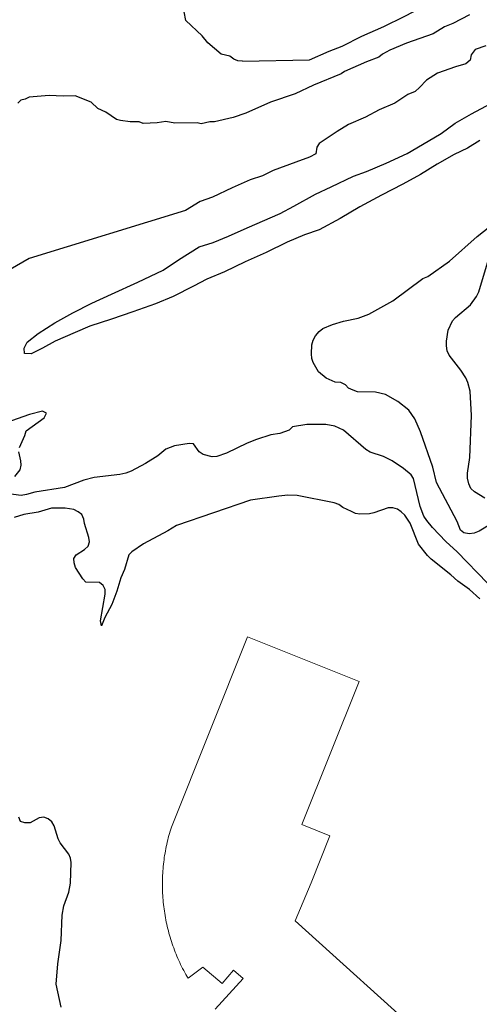
# Model space of a CAD drawing. Extents: x 360820 to 369025, y 405156 to 414108.
# Drawn here: x 364484 to 364592, y 405331 to 405562 of the extents above; entities that cross this region are included whole.
import ezdxf

# ---------------------------------------------------------------- set-up
doc = ezdxf.new("R2010")
doc.units = 0
doc.header["$MEASUREMENT"] = 0
doc.layers.add('60-Topography', color=33, linetype='Continuous')
doc.layers.add('80-Buildings-existing', color=1, linetype='Continuous', lineweight=9)

# ---------------------------------------------------------------- blocks, each defined once
blk = doc.blocks.new('topography-new')
at = {"layer": '60-Topography'}
for points, elevation in [([(364593.348, 410556.206), (364590.891, 410555.289), (364589.963, 410554.05), (364589.704, 410552.795), (364588.682, 410551.909), (364586.218, 410551.27), (364581.992, 410549.719), (364579.402, 410548.117), (364577.777, 410546.412), (364576.773, 410545.455), (364575.042, 410544.703), (364571.991, 410542.712), (364568.294, 410541.13), (364565.027, 410539.407), (364561.066, 410537.655), (364558.406, 410536.034), (364554.126, 410533.193), (364553.589, 410532.324), (364553.383, 410530.789), (364551.925, 410529.974), (364548.691, 410528.803), (364543.311, 410526.882), (364540.808, 410525.575), (364537.959, 410524.659), (364533.668, 410522.788), (364529.076, 410520.543), (364526.174, 410519.514), (364522.703, 410517.456), (364485.901, 410506.17)], 36), ([(364536.087, 410552.554), (364534.997, 410552.691), (364534.072, 410553.083), (364533.153, 410553.736), (364531.137, 410554.212), (364527.935, 410556.914), (364526.628, 410558.517), (364522.778, 410562.176), (364522.367, 410564.17)], 34), ([(364581.81, 410453.406), (364580.899, 410457.003), (364577.986, 410465.338), (364576.643, 410468.438), (364575.287, 410470.409), (364572.679, 410472.494), (364569.766, 410474.106), (364567.417, 410474.657), (364563.209, 410474.778), (364562.136, 410475.115), (364561.089, 410475.603), (364560.346, 410476.414), (364559.25, 410476.927), (364557.948, 410476.991), (364555.804, 410477.943), (364553.992, 410479.492), (364552.738, 410481.638), (364552.398, 410482.595), (364552.36, 410483.674), (364552.409, 410485.806), (364552.748, 410486.931), (364553.285, 410487.954), (364554.148, 410488.923), (364555.008, 410489.641), (364557.274, 410490.62), (364559.863, 410491.395), (364563.304, 410492.111), (364565.87, 410493.012), (364571.518, 410496.162), (364578.592, 410501.405), (364579.725, 410501.92), (364584.826, 410505.477), (364591.331, 410511.328), (364594.289, 410513.655)], 36), ([(364589.501, 410563.484), (364585.641, 410561.459), (364583.69, 410560.63), (364580.988, 410559.04), (364574.727, 410556.825), (364570.825, 410555.166), (364569.028, 410554.228), (364568.226, 410553.522), (364565.278, 410552.409), (364560.159, 410550.108), (364559.31, 410549.559), (364552.829, 410546.933), (364548.5, 410544.922), (364542.715, 410542.954), (364536.912, 410540.36), (364533.914, 410539.353), (364529.563, 410538.333), (364528.415, 410538.262), (364526.423, 410537.799), (364525.44, 410538.037), (364520.18, 410537.983), (364518.056, 410538.358), (364516.068, 410538.051), (364512.784, 410537.939), (364511.807, 410538.333), (364509.671, 410538.291), (364507.441, 410538.617), (364506.459, 410538.855), (364503.958, 410540.597), (364502.108, 410541.434), (364500.536, 410542.888), (364496.728, 410544.408), (364493.914, 410544.334), (364490.637, 410544.482), (364485.94, 410544.099), (364484.99, 410543.657), (364483.994, 410543.426), (364483.244, 410542.718)], 35), ([(364593.169, 410449.722), (364590.731, 410451.254), (364589.887, 410452.015), (364589.373, 410453.074), (364589.088, 410454.457), (364589.101, 410455.636), (364589.594, 410459.318), (364589.98, 410469.148), (364589.669, 410474.896), (364589.116, 410476.984), (364588.677, 410478.017), (364587.47, 410479.887), (364584.778, 410483.377), (364584.289, 410484.436), (364584.101, 410485.567), (364584.114, 410486.696), (364584.518, 410489.25), (364585.571, 410491.472), (364586.256, 410492.242), (364589.772, 410495.265), (364591.172, 410497.206), (364591.71, 410498.254), (364593.976, 410505.931)], 35), ([(364536.087, 410552.554), (364551.876, 410552.891), (364556.523, 410554.902), (364559.573, 410556.084), (364564.172, 410558.468), (364569.344, 410560.771), (364574.126, 410563.12), (364578.722, 410565.458), (364582.21, 410567.007), (364587.383, 410568.732)], 34), ([(364591.978, 410533.882), (364589.078, 410532.113), (364585.916, 410530.592), (364581.903, 410528.358), (364577.993, 410525.911), (364573.816, 410523.641), (364568.809, 410521.004), (364563.708, 410518.327), (364559.086, 410515.575), (364554.124, 410512.913), (364550.728, 410511.729), (364546.65, 410509.961), (364541.703, 410507.552), (364536.745, 410505.351), (364531.869, 410502.984), (364527.727, 410501.29), (364524.601, 410499.604), (364519.769, 410497.188), (364515.626, 410495.494), (364510.318, 410493.614), (364505.271, 410491.858), (364500.161, 410490.221), (364496.746, 410488.714), (364492.028, 410486.661), (364489.044, 410485.036), (364486.353, 410483.671), (364484.809, 410483.74), (364484.722, 410484.992), (364485.48, 410486.472), (364488.022, 410488.446), (364491.961, 410490.984), (364496.166, 410493.345), (364500.665, 410495.596), (364505.272, 410497.725), (364511.492, 410500.566), (364517.457, 410503.377), (364521.044, 410505.844), (364525.936, 410508.88), (364529.185, 410509.911), (364532.828, 410511.358), (364537.242, 410513.337), (364544.972, 410516.713), (364548.238, 410518.436), (364553.282, 410521.301), (364557.008, 410522.975), (364562.241, 410525.528), (364565.285, 410526.618), (364569.927, 410528.56), (364574.891, 410530.853), (364578.503, 410532.949), (364582.883, 410535.53), (364586.144, 410537.946), (364589.995, 410540.167), (364594.549, 410542.576)], 36), ([(364485.901, 410506.17), (364481.456, 410503.544)], 36), ([(364586.658, 410437.075), (364583.948, 410439.543), (364580.795, 410442.794), (364579.458, 410444.468), (364578.817, 410445.53), (364577.938, 410447.802), (364576.354, 410454.33), (364575.786, 410455.216), (364574.02, 410456.718), (364571.303, 410458.507), (364569.305, 410459.509), (364566.178, 410460.574), (364565.129, 410461.163), (364559.857, 410465.745), (364557.883, 410466.696), (364555.753, 410467.071), (364551.232, 410467.045), (364547.86, 410466.503), (364547.098, 410465.732), (364544.88, 410464.976), (364542.766, 410464.597), (364539.439, 410463.552), (364537.244, 410462.671), (364532.37, 410460.285), (364530.077, 410459.555), (364528.971, 410459.492), (364526.842, 410460.043), (364525.894, 410460.606), (364524.585, 410462.506), (364523.581, 410462.567), (364520.109, 410462.051), (364518.116, 410461.268), (364516.164, 410459.655), (364513.306, 410457.876), (364509.921, 410456.078), (364508.635, 410455.614), (364507.225, 410455.302), (364501.189, 410454.563), (364498.746, 410453.936), (364494.206, 410452.25), (364487.287, 410451.143), (364485.272, 410450.562), (364484.039, 410450.374), (364480.453, 410450.865)], 37), ([(364482.517, 410454.844), (364483.808, 410456.384), (364484.032, 410457.477), (364483.977, 410458.55), (364483.498, 410460.645)], 37), ([(364483.655, 410461.682), (364484.938, 410464.474), (364485.252, 410465.555), (364489.488, 410468.596), (364489.969, 410469.708), (364489.07, 410470.165), (364485.989, 410469.458), (364474.534, 410465.406)], 37), ([(364544.64, 410450.191), (364538.006, 410449.282), (364520.575, 410443.258), (364518.583, 410442.027), (364512.795, 410438.979), (364510.081, 410437.129), (364509.357, 410436.366), (364508.346, 410432.912), (364507.52, 410431.01), (364506.546, 410427.835), (364505.349, 410424.729), (364503.694, 410421.662), (364502.912, 410419.703), (364502.701, 410420.834), (364503.778, 410427.137), (364503.835, 410428.22), (364503.332, 410429.208), (364502.434, 410429.865), (364499.24, 410429.998), (364498.533, 410430.754), (364496.82, 410433.42), (364496.497, 410434.485), (364496.397, 410435.558), (364496.965, 410436.391), (364498.946, 410437.667), (364499.793, 410438.429), (364500.151, 410439.465), (364499.995, 410440.506), (364498.959, 410443.745), (364498.759, 410444.82), (364498.323, 410445.864), (364497.482, 410446.52), (364496.392, 410447.023), (364494.396, 410447.378), (364491.211, 410447.366), (364488.005, 410446.46), (364484.703, 410445.912), (364482.415, 410445.142)], 38), ([(364594.792, 410443.779), (364591.786, 410441.94), (364590.646, 410441.475), (364589.473, 410441.311), (364588.233, 410441.607), (364587.405, 410442.222), (364586.632, 410444.249), (364581.81, 410453.406)], 36), ([(364493.478, 410329.911), (364492.301, 410335.346), (364492.634, 410340.13), (364493.443, 410345.636), (364493.655, 410351.571), (364494.092, 410353.765), (364495.245, 410357.035), (364495.647, 410359.119), (364495.813, 410363.96), (364495.68, 410364.966), (364495.222, 410365.964), (364493.233, 410368.583), (364492.742, 410369.536), (364491.817, 410372.614), (364491.225, 410373.568), (364490.397, 410374.279), (364489.364, 410374.69), (364488.269, 410374.533), (364486.136, 410373.315), (364484.92, 410373.348), (364483.897, 410373.626), (364483.518, 410374.623)], 39), ([(364591.943, 410426.007), (364589.558, 410428.195), (364586.814, 410430.207), (364585.18, 410431.673), (364580.491, 410435.345), (364579.631, 410436.245), (364577.564, 410438.888), (364575.545, 410443.873), (364574.339, 410445.692), (364573.489, 410446.537), (364572.593, 410447.159), (364571.503, 410447.493), (364570.387, 410447.415), (364567.061, 410446.241), (364566.032, 410446.05), (364563.745, 410445.982), (364562.732, 410446.159), (364561.799, 410446.558), (364559.725, 410447.549), (364558.75, 410448.216), (364557.706, 410448.617), (364548.992, 410450.351), (364546.806, 410450.405), (364544.64, 410450.191)], 39), ([(364593.798, 410429.7), (364586.658, 410437.075)], 37)]:
    blk.add_lwpolyline(points, dxfattribs=dict(at, elevation=elevation))

msp = doc.modelspace()

# ---------------------------------------------------------------- linework, layer by layer
at = {"layer": '80-Buildings-existing'}
msp.add_lwpolyline([(364529.7, 405329.45), (364536.26, 405336.72), (364534.03, 405338.63), (364531.32, 405335.47), (364526.81, 405339.34), (364523.3, 405336.74), (364523.04, 405337.2), (364522.78, 405337.66), (364522.52, 405338.12), (364522.28, 405338.59), (364522.03, 405339.05), (364521.8, 405339.52), (364521.57, 405340), (364521.34, 405340.47), (364521.12, 405340.95), (364520.91, 405341.43), (364520.7, 405341.92), (364520.5, 405342.41), (364520.3, 405342.89), (364520.11, 405343.39), (364519.93, 405343.88), (364519.75, 405344.38), (364519.58, 405344.87), (364519.41, 405345.37), (364519.25, 405345.88), (364519.1, 405346.38), (364518.95, 405346.89), (364518.81, 405347.39), (364518.67, 405347.9), (364518.54, 405348.41), (364518.42, 405348.93), (364518.3, 405349.44), (364518.19, 405349.95), (364518.09, 405350.47), (364517.99, 405350.99), (364517.9, 405351.51), (364517.81, 405352.03), (364517.73, 405352.55), (364517.66, 405353.07), (364517.59, 405353.59), (364517.53, 405354.12), (364517.48, 405354.64), (364517.43, 405355.16), (364517.39, 405355.69), (364517.35, 405356.22), (364517.32, 405356.74), (364517.3, 405357.27), (364517.28, 405357.8), (364517.27, 405358.32), (364517.27, 405358.85), (364517.27, 405359.38), (364517.28, 405359.9), (364517.3, 405360.43), (364517.32, 405360.96), (364517.35, 405361.48), (364517.38, 405362.01), (364517.42, 405362.53), (364517.47, 405363.06), (364517.52, 405363.58), (364517.59, 405364.11), (364517.65, 405364.63), (364517.72, 405365.15), (364517.8, 405365.67), (364517.89, 405366.19), (364517.98, 405366.71), (364518.08, 405367.23), (364518.18, 405367.75), (364518.29, 405368.26), (364518.41, 405368.77), (364518.53, 405369.29), (364518.66, 405369.8), (364518.79, 405370.31), (364518.94, 405370.82), (364519.08, 405371.32), (364519.24, 405371.82), (364519.4, 405372.33), (364537.33, 405417.12), (364563.59, 405406.61), (364550.1, 405372.94), (364556.71, 405370.29), (364552.27, 405359.17), (364548.5, 405350.27), (364579.93, 405321.86)], dxfattribs=at)

# ---------------------------------------------------------------- block references
at = {"layer": '60-Topography'}
msp.add_blockref('topography-new', (0, -5000), dxfattribs=at)

doc.saveas('drawing.dxf')
